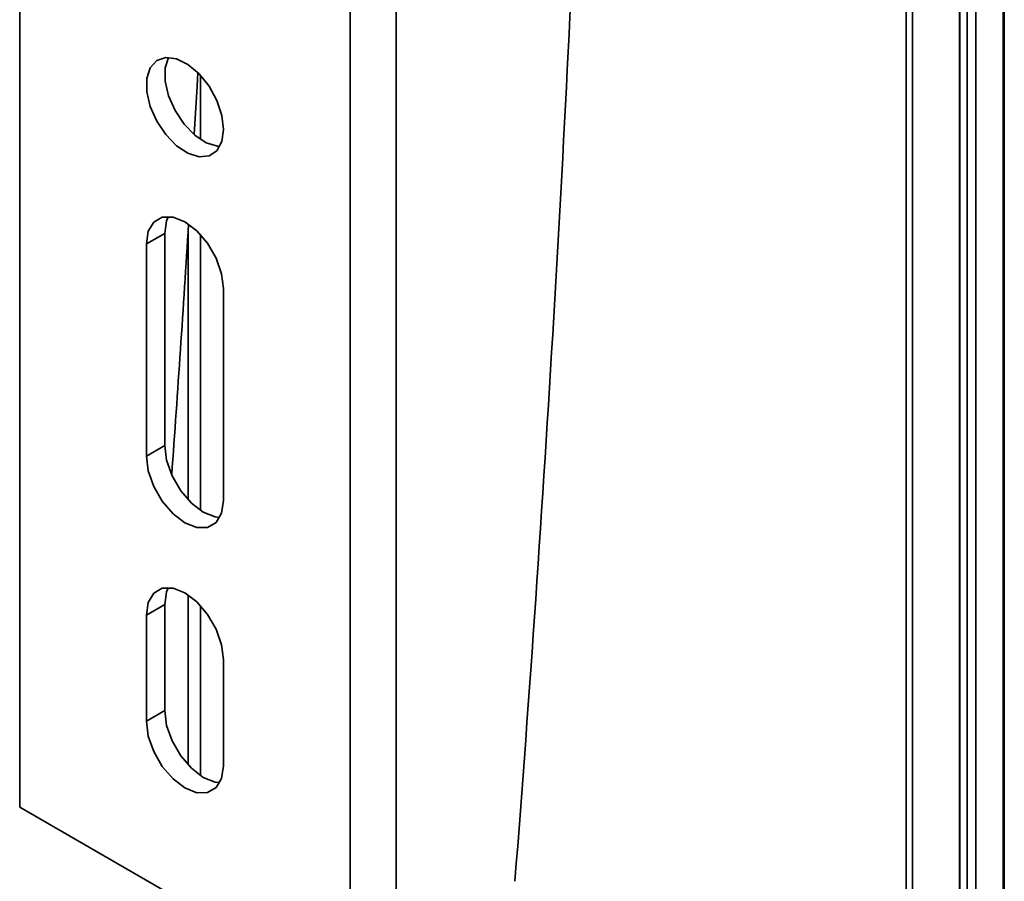
# Model space of a CAD drawing. Units: millimetres. Extents: x 4 to 205, y 14 to 295.
# Drawn here: x 85 to 88, y 268 to 270 of the extents above; entities that cross this region are included whole.
import ezdxf

# ---------------------------------------------------------------- set-up
doc = ezdxf.new("R2010")
doc.units = ezdxf.units.MM
doc.layers.add('SLD-0', color=179, linetype='Continuous')

msp = doc.modelspace()

# ---------------------------------------------------------------- linework, layer by layer
at = {"layer": 'SLD-0', "color": 179, "linetype": 'Continuous', "lineweight": 35}
for p, q in [((85.1943, 282.5313), (85.1943, 267.8336)), ((86.2126, 267.2458), (86.2126, 281.9435)), ((86.354, 267.2458), (86.354, 281.9435)), ((88.0903, 223.5), (88.0903, 272.4398)), ((88.2272, 223.5458), (88.2272, 272.3607)), ((85.6164, 270.1329), (85.6441, 270.1424)), ((85.6526, 270.1426), (85.6426, 270.1102)), ((85.6441, 270.1424), (85.677, 270.1383)), ((85.586, 270.0776), (85.5964, 270.1106)), ((85.5964, 270.1106), (85.6164, 270.1329)), ((85.6426, 270.1102), (85.6426, 270.0693)), ((85.677, 270.1383), (85.7123, 270.121)), ((85.7123, 270.121), (85.7469, 270.0919)), ((85.743, 270.0958), (85.7406, 270.0536)), ((85.7469, 270.0919), (85.7775, 270.0538)), ((85.586, 270.0367), (85.586, 270.0776)), ((85.6426, 270.0693), (85.653, 270.0242)), ((85.7406, 270.0536), (85.7318, 269.905)), ((85.7775, 270.0538), (85.8016, 270.0099)), ((85.5964, 269.9916), (85.586, 270.0367)), ((85.653, 270.0242), (85.6729, 269.9789)), ((85.6164, 269.9463), (85.5964, 269.9916)), ((85.8016, 270.0099), (85.817, 269.9642)), ((85.6729, 269.9789), (85.7006, 269.9374)), ((85.817, 269.9642), (85.8222, 269.9207)), ((85.6441, 269.9048), (85.6164, 269.9463)), ((85.7006, 269.9374), (85.7336, 269.9035)), ((85.677, 269.8708), (85.6441, 269.9048)), ((85.7336, 269.9035), (85.7689, 269.88)), ((85.8222, 269.9207), (85.817, 269.8833)), ((85.7123, 269.8474), (85.677, 269.8708)), ((85.7689, 269.88), (85.8034, 269.8692)), ((85.817, 269.8833), (85.8016, 269.8554)), ((85.8034, 269.8692), (85.8087, 269.8687)), ((85.7469, 269.8365), (85.7123, 269.8474)), ((85.7775, 269.8393), (85.7469, 269.8365)), ((85.8016, 269.8554), (85.7775, 269.8393)), ((85.5905, 269.607), (85.6073, 269.6355)), ((85.6073, 269.6355), (85.6336, 269.6507)), ((85.6336, 269.6507), (85.6667, 269.651)), ((85.647, 269.6396), (85.6412, 269.6006)), ((85.6526, 269.6527), (85.647, 269.6396)), ((85.6667, 269.651), (85.7035, 269.6366)), ((85.7035, 269.6366), (85.7402, 269.6086)), ((85.5847, 269.568), (85.5905, 269.607)), ((85.6412, 269.6006), (85.5847, 269.568)), ((85.6412, 268.9474), (85.6412, 269.6006)), ((85.7402, 269.6086), (85.7733, 269.57)), ((85.5847, 268.9147), (85.5847, 269.568)), ((85.7733, 269.57), (85.7996, 269.5245)), ((85.7996, 269.5245), (85.8164, 269.4765)), ((85.8164, 269.4765), (85.8222, 269.4308)), ((85.8222, 269.4308), (85.8222, 268.7776)), ((85.5847, 268.9147), (85.6412, 268.9474)), ((85.6412, 268.9474), (85.647, 268.9016)), ((85.5905, 268.869), (85.5847, 268.9147)), ((85.647, 268.9016), (85.6639, 268.8536)), ((85.6073, 268.821), (85.5905, 268.869)), ((85.6639, 268.8536), (85.6902, 268.8081)), ((85.6336, 268.7755), (85.6073, 268.821)), ((85.6902, 268.8081), (85.7233, 268.7695)), ((85.6667, 268.7369), (85.6336, 268.7755)), ((85.8222, 268.7776), (85.8164, 268.7385)), ((85.7233, 268.7695), (85.76, 268.7416)), ((85.7035, 268.709), (85.6667, 268.7369)), ((85.76, 268.7416), (85.7967, 268.7271)), ((85.7967, 268.7271), (85.8087, 268.7256)), ((85.8164, 268.7385), (85.7996, 268.71)), ((85.7402, 268.6945), (85.7035, 268.709)), ((85.7733, 268.6949), (85.7402, 268.6945)), ((85.7996, 268.71), (85.7733, 268.6949)), ((85.6073, 268.4923), (85.6336, 268.5075)), ((85.6336, 268.5075), (85.6667, 268.5079)), ((85.6526, 268.5095), (85.647, 268.4965)), ((85.6667, 268.5079), (85.7035, 268.4934)), ((85.5905, 268.4638), (85.6073, 268.4923)), ((85.647, 268.4965), (85.6412, 268.4575)), ((85.7035, 268.4934), (85.7402, 268.4655)), ((85.5847, 268.4248), (85.5905, 268.4638)), ((85.6412, 268.4575), (85.5847, 268.4248)), ((85.6412, 268.4575), (85.6412, 268.1308)), ((85.7402, 268.4655), (85.7733, 268.4269)), ((85.5847, 268.0982), (85.5847, 268.4248)), ((85.7733, 268.4269), (85.7996, 268.3814)), ((85.7996, 268.3814), (85.8164, 268.3334)), ((85.8164, 268.3334), (85.8222, 268.2876)), ((85.8222, 268.2876), (85.8222, 267.961)), ((85.5847, 268.0982), (85.6412, 268.1308)), ((85.6412, 268.1308), (85.647, 268.0851)), ((85.5905, 268.0524), (85.5847, 268.0982)), ((85.647, 268.0851), (85.6639, 268.0371)), ((85.6073, 268.0044), (85.5905, 268.0524)), ((85.6639, 268.0371), (85.6902, 267.9916)), ((85.6336, 267.9589), (85.6073, 268.0044)), ((85.6902, 267.9916), (85.7233, 267.953)), ((85.6667, 267.9203), (85.6336, 267.9589)), ((85.8222, 267.961), (85.8164, 267.922)), ((85.7233, 267.953), (85.76, 267.9251)), ((85.76, 267.9251), (85.7967, 267.9106)), ((85.7035, 267.8924), (85.6667, 267.9203)), ((85.7967, 267.9106), (85.8087, 267.909)), ((85.8164, 267.922), (85.7996, 267.8935)), ((85.7402, 267.8779), (85.7035, 267.8924)), ((85.7733, 267.8783), (85.7402, 267.8779)), ((85.7996, 267.8935), (85.7733, 267.8783)), ((85.1943, 267.8336), (86.2126, 267.2458))]:
    msp.add_line(p, q, dxfattribs=at)
at = {"layer": 'SLD-0', "color": 8, "linetype": 'Continuous', "lineweight": 35}
for p, q in [((87.925, 272.5352), (87.925, 223.3196)), ((87.9442, 223.3341), (87.9442, 272.5241)), ((88.0892, 223.4972), (88.0892, 272.4404)), ((88.1129, 272.4267), (88.1129, 223.3939)), ((88.139, 272.4116), (88.139, 223.4002)), ((88.2232, 223.5313), (88.2232, 272.363)), ((85.7512, 269.8903), (85.7512, 270.0874)), ((85.713, 268.78), (85.713, 269.6001)), ((85.7512, 268.7471), (85.7512, 269.5974)), ((85.713, 267.9635), (85.713, 268.4875)), ((85.7512, 267.9306), (85.7512, 268.4543))]:
    msp.add_line(p, q, dxfattribs=at)
at = {"layer": 'SLD-0', "color": 179, "linetype": 'Continuous', "lineweight": 35}
for centre, radius, start, end in [((-2.6268, 274.6212), 89.6217, 355.509843, 357.738364), ((-4.9758, 275.3454), 90.8705, 355.904921, 356.393557)]:
    msp.add_arc(centre, radius, start, end, dxfattribs=at)

doc.saveas('drawing.dxf')
